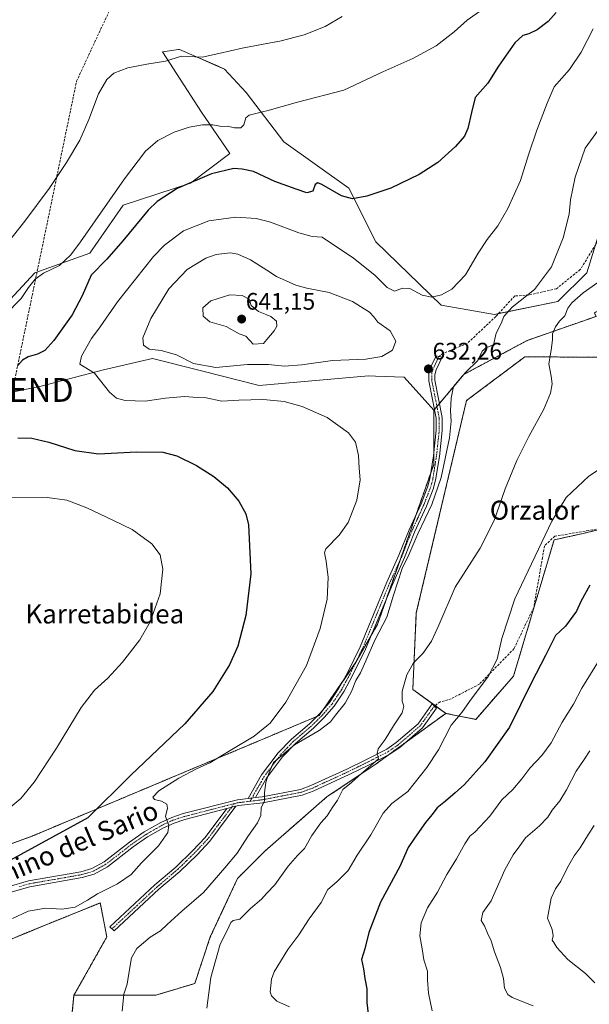
# Model space of a CAD drawing. Units: metres. Extents: x 607556 to 611008, y 4722327 to 4724694.
# Drawn here: x 608460 to 608699, y 4722783 to 4723197 of the extents above; entities that cross this region are included whole.
import ezdxf
from ezdxf.enums import TextEntityAlignment as Align

# ---------------------------------------------------------------- set-up
doc = ezdxf.new("R2010")
doc.units = ezdxf.units.M
doc.header["$MEASUREMENT"] = 0
for name, pattern in [('TRAZO_Y_PUNTO', [1, 0.5, -0.25, 0, -0.25]), ('TRAZOS', [0.75, 0.5, -0.25]), ('TRAZOSX2', [1.5, 1, -0.5])]:
    doc.linetypes.add(name, pattern=pattern)
doc.layers.get('0').update_dxf_attribs({"lineweight": 5})
for name, color, linetype, lineweight in [('Arbolado forestal', 92, 'TRAZOS', 0), ('Arbolado forestal CxS', 92, 'Continuous', 0), ('Camino', 19, 'Continuous', 0), ('Camino Cxs', 19, 'Continuous', 0), ('Camino eje', 39, 'TRAZO_Y_PUNTO', 13), ('Carátula', 7, 'Continuous', 5), ('Conducción de hidrocarburos lineal', 6, 'TRAZOSX2', 0), ('Cultivos herbáceos CxS', 92, 'Continuous', 0), ('Curva de nivel maestra', 36, 'Continuous', 30), ('Curva de nivel normal', 36, 'Continuous', 0), ('Matorral', 135, 'Continuous', 0), ('Matorral CxS', 135, 'Continuous', 0), ('Punto de cota en terreno', 7, 'Continuous', 0), ('Rótulo de punto de cota en terreno', 19, 'Continuous', 0), ('Senda', 19, 'TRAZOSX2', 0), ('Texto cartográfico', 19, 'Continuous', 0), ('Torre de tendido puntual', 7, 'Continuous', 0)]:
    doc.layers.add(name, color=color, linetype=linetype, lineweight=lineweight)
doc.styles.add('Arial', font='txt', dxfattribs={"height": 0.2})

# ---------------------------------------------------------------- blocks, each defined once
blk = doc.blocks.new('*U157')
at = {"layer": 'Cultivos herbáceos CxS', "color": 92, "linetype": 'Continuous', "lineweight": 0}
for points in [[(608705.52, 4722983.21, 646.96), (608696.44, 4722981, 646.32), (608684.19, 4722978.28, 645.33), (608667.18, 4722921.12, 647.23), (608651.29, 4722902.92, 646.46), (608638.7, 4722905.43, 643.83), (608624.85, 4722915.51, 640.33), (608626.35, 4722947.66, 637.64), (608647.44, 4723036.8, 636.44), (608671.94, 4723055.18, 637.61), (608739.68, 4723054.7, 646.78)], [(608708.28, 4723123.93, 637.25), (608697.98, 4723090.44, 637.65), (608685.76, 4723078.43, 638.11), (608659.15, 4723072.93, 633.88), (608636.81, 4723076.79, 630.49), (608609.4, 4723103.37, 627.7), (608597.99, 4723125.93, 624.22), (608570.69, 4723145.39, 621.86), (608554.96, 4723166.07, 618.03), (608545.8, 4723175.99, 615.93), (608542.88, 4723177.26, 615.59), (608533.09, 4723181.53, 614.87), (608526.94, 4723184.21, 614.46), (608526.48, 4723184.14, 614.48), (608519.72, 4723183.18, 614.38), (608536.13, 4723157.95, 618.04), (608548.04, 4723140.48, 622.39), (608531.57, 4723128.05, 625.1), (608503.24, 4723118.78, 621.47), (608489.33, 4723098.69, 621.86), (608466.14, 4723090.45, 618.93), (608452.34, 4723075.5, 618.72)], [(608424.41, 4723033.78, 626.79), (608468.82, 4723042.81, 627.91), (608494.99, 4723049.75, 630.6), (608515.6, 4723054.38, 632.83), (608536.21, 4723049.23, 632.99), (608560.42, 4723043.05, 631.24), (608606.28, 4723047.17, 632.43), (608609.17, 4723047.07, 632.33), (608621.22, 4723046.65, 632.52), (608633.71, 4723032.73, 633.36), (608633.67, 4723009.96, 634.04), (608609.98, 4722942.69, 634.41), (608600.98, 4722926.94, 634.33), (608585.61, 4722904.56, 633.79), (608465.04, 4722853.9, 622.93), (608372.56, 4722820.14, 621.4)], [(608438.53, 4722803.39, 628.93), (608472.59, 4722817.37, 630.61), (608493.65, 4722825.85, 630.72), (608496.37, 4722811.56, 632.05), (608482.62, 4722787.11, 631.8), (608478.88, 4722750.62, 630.22)]]:
    blk.add_polyline3d(points, dxfattribs=at)
blk = doc.blocks.new('*U167')
at = {"layer": 'Curva de nivel normal', "color": 36, "linetype": 'Continuous', "lineweight": 0}
blk.add_polyline3d([(608700.64, 4723192.83, 630), (608695.58, 4723183.1, 630), (608690.65, 4723175.75, 630), (608684.24, 4723168.58, 630), (608681.22, 4723161.68, 630), (608676.9, 4723150.3, 630), (608673.45, 4723139.96, 630), (608670.03, 4723129.22, 630), (608664.77, 4723117.37, 630), (608660.53, 4723110.09, 630), (608656.04, 4723104.39, 630), (608652.38, 4723098.69, 630), (608646.93, 4723089.51, 630), (608641.26, 4723083.6, 630), (608636.91, 4723081.17, 630), (608632.92, 4723080.24, 630), (608628.85, 4723081.07, 630), (608623.66, 4723083.8, 630), (608620.6, 4723084.03, 630), (608617.19, 4723082.68, 630), (608614.11, 4723084.25, 630), (608608.94, 4723089.43, 630), (608600.01, 4723096.56, 630), (608586.83, 4723105.38, 630), (608582.58, 4723105.74, 630), (608577, 4723107.25, 630), (608565.16, 4723111.67, 630), (608563.6, 4723112.08, 630), (608559.04, 4723113.27, 630), (608550.54, 4723113.78, 630), (608539.3, 4723112.24, 630), (608528.61, 4723108.01, 630), (608520.63, 4723102, 630), (608515.94, 4723097.23, 630), (608500.94, 4723078.28, 630), (608493.54, 4723067.76, 630), (608489.99, 4723062.85, 630), (608485.8, 4723055.4, 630), (608485.03, 4723052.02, 630), (608491.19, 4723048.34, 630), (608497.57, 4723040.28, 630), (608500.47, 4723037.75, 630), (608504.17, 4723036.84, 630), (608512.55, 4723036.5, 630), (608521.04, 4723037.86, 630), (608529.03, 4723038.51, 630), (608534.27, 4723038.09, 630), (608538.12, 4723037.89, 630), (608544.66, 4723036.5, 630), (608551.83, 4723037.02, 630), (608561.88, 4723037.22, 630), (608563.6, 4723037.05, 630), (608570.84, 4723036.33, 630), (608578.48, 4723034.31, 630), (608588.88, 4723029.7, 630), (608597.81, 4723023.3, 630), (608600.78, 4723019.27, 630), (608602.03, 4723013.65, 630), (608602.35, 4723008.37, 630), (608602.83, 4723003.46, 630), (608601.43, 4722994.92, 630), (608597.7, 4722985.62, 630), (608593.94, 4722980.2, 630), (608588.33, 4722974.49, 630), (608587.81, 4722972.79, 630), (608588.5, 4722969.39, 630), (608589.36, 4722962.47, 630), (608588.85, 4722953.45, 630), (608585.98, 4722941.05, 630), (608580.18, 4722925.59, 630), (608571.6, 4722910.09, 630), (608564.94, 4722901.27, 630), (608563.6, 4722900.18, 630), (608558.27, 4722895.84, 630), (608548.94, 4722890.31, 630), (608539.72, 4722884.7, 630), (608534.07, 4722882.09, 630), (608526.61, 4722878.23, 630), (608518.17, 4722872.96, 630), (608515.69, 4722870.27, 630), (608516.47, 4722869.21, 630), (608519.38, 4722868.54, 630), (608521.66, 4722867.27, 630), (608521.88, 4722865.62, 630), (608521.08, 4722862.1, 630), (608522.43, 4722858.43, 630), (608522, 4722855.43, 630), (608518.12, 4722849.77, 630), (608510.94, 4722842.7, 630), (608506.6, 4722837.81, 630), (608500.93, 4722833.88, 630), (608492.44, 4722829.7, 630), (608488.27, 4722826.95, 630), (608483.09, 4722824.09, 630), (608477.53, 4722823.26, 630), (608470.76, 4722823.6, 630), (608463.39, 4722822.34, 630), (608456.74, 4722819.3, 630)], dxfattribs=at)
blk = doc.blocks.new('*U178')
at = {"layer": 'Curva de nivel normal', "color": 36, "linetype": 'Continuous', "lineweight": 0}
blk.add_polyline3d([(608451.92, 4723099.42, 615), (608461.95, 4723112.16, 615), (608472.22, 4723125.83, 615), (608479.48, 4723136.7, 615), (608485.01, 4723146.15, 615), (608488.9, 4723154.83, 615), (608492.85, 4723165.55, 615), (608496.34, 4723171.54, 615), (608499.4, 4723174.19, 615), (608505.27, 4723176.56, 615), (608513.18, 4723178.09, 615), (608521.07, 4723179.26, 615), (608527.74, 4723181.42, 615), (608536.39, 4723180.99, 615), (608543.39, 4723182.49, 615), (608553.28, 4723184.79, 615), (608563.6, 4723186.67, 615), (608569.02, 4723187.66, 615), (608579.26, 4723190.36, 615), (608588.1, 4723193.86, 615), (608595.27, 4723198.06, 615)], dxfattribs=at)
blk = doc.blocks.new('*U181')
at = {"layer": 'Curva de nivel normal', "color": 36, "linetype": 'Continuous', "lineweight": 0}
for points in [[(608452.08, 4722862.87, 620), (608460.27, 4722869.74, 620), (608465.94, 4722876.53, 620), (608475.27, 4722890.85, 620), (608485.61, 4722907.88, 620), (608491.27, 4722915.21, 620), (608496.86, 4722920.28, 620), (608502.96, 4722926.91, 620), (608510.2, 4722936.35, 620), (608514.55, 4722943.91, 620), (608516.71, 4722949.77, 620), (608518.78, 4722955.66, 620), (608519.86, 4722966.02, 620), (608518.8, 4722972, 620), (608515.35, 4722976.66, 620), (608507.08, 4722982.61, 620), (608499.23, 4722986.38, 620), (608488, 4722991.7, 620), (608479.64, 4722994.97, 620), (608471.32, 4722996.02, 620), (608452.18, 4722996, 620)], [(608453.71, 4723072.72, 620), (608460.47, 4723079.67, 620), (608463.45, 4723084.33, 620), (608466.26, 4723087.81, 620), (608469.84, 4723090.21, 620), (608476.48, 4723093.49, 620), (608481.36, 4723098.04, 620), (608485.41, 4723103.38, 620), (608503.82, 4723129.83, 620), (608512.71, 4723141.52, 620), (608517.88, 4723146.04, 620), (608524.67, 4723149.54, 620), (608530.94, 4723151.57, 620), (608536.61, 4723152.54, 620), (608540.94, 4723152.51, 620), (608544.61, 4723151.86, 620), (608547.11, 4723151.94, 620), (608549.96, 4723151.29, 620), (608552.62, 4723151.25, 620), (608553.95, 4723152.58, 620), (608554.72, 4723155.49, 620), (608556.21, 4723156.62, 620), (608562.38, 4723158.11, 620), (608563.6, 4723158.46, 620), (608576.41, 4723162.14, 620), (608595.97, 4723167.1, 620), (608612.32, 4723174.8, 620), (608624.82, 4723180.47, 620), (608634.65, 4723185.8, 620), (608642.26, 4723191.62, 620), (608647.68, 4723196.45, 620), (608655.28, 4723201.76, 620)]]:
    blk.add_polyline3d(points, dxfattribs=at)
blk = doc.blocks.new('5PATER')
at = {"layer": 'Carátula', "linetype": 'Continuous', "lineweight": 5}
h = blk.add_hatch(color=250, dxfattribs=at)
edge = h.paths.add_edge_path()
edge.add_ellipse((0, 0.01), major_axis=(-1.33, -1.34), ratio=0.999422, start_angle=0, end_angle=360)
blk = doc.blocks.new('5TTEND')
blk.add_text('5TTEND', height=10).set_placement((0, 0), align=Align.MIDDLE_CENTER)

msp = doc.modelspace()

# ---------------------------------------------------------------- linework, layer by layer
at = {"layer": 'Arbolado forestal', "color": 92, "linetype": 'TRAZOS', "lineweight": 0}
for points in [[(608633.71, 4723032.73, 633.36), (608633.97, 4723033.04, 633.41), (608635, 4723034.28, 633.54), (608636.03, 4723035.51, 633.64), (608646.25, 4723047.75, 634.84), (608672.85, 4723061.99, 637.55), (608701.79, 4723072.12, 642.66), (608701.1, 4723073.65, 642.44), (608725.38, 4723086.31, 645.4), (608755.99, 4723088.42, 652.77), (608780.26, 4723091.59, 658.37), (608808.76, 4723094.75, 665.35), (608829.87, 4723102.14, 668.29), (608845.7, 4723106.36, 669.95), (608854.5, 4723108.28, 670.71), (608869.98, 4723111.64, 670.75), (608883.7, 4723123.25, 669.69), (608902.7, 4723127.47, 666.92), (608922.75, 4723131.69, 663.61), (608942.81, 4723131.69, 659.9), (608966.03, 4723131.69, 656.98), (608989.25, 4723131.69, 656), (609005.15, 4723137.16, 655.41)], [(608739.68, 4723054.7, 646.78), (608671.94, 4723055.18, 637.61), (608647.44, 4723036.8, 636.44), (608626.35, 4722947.66, 637.64), (608624.85, 4722915.51, 640.33), (608634.19, 4722908.71, 642.44), (608638.7, 4722905.43, 643.83)], [(608372.56, 4722820.14, 621.4), (608465.04, 4722853.9, 622.93), (608584.58, 4722904.13, 633.69), (608585.61, 4722904.56, 633.79), (608587.39, 4722907.16, 633.81), (608595.31, 4722918.69, 634.01), (608600.89, 4722926.8, 634.32), (608600.98, 4722926.94, 634.33), (608607.44, 4722938.24, 634.56), (608609.98, 4722942.69, 634.41), (608613.92, 4722953.89, 634.39), (608619.52, 4722969.79, 634.26), (608626.29, 4722989, 633.76), (608632.4, 4723006.36, 634.08), (608633.67, 4723009.96, 634.04), (608633.67, 4723014.62, 633.86), (608633.71, 4723032.73, 633.36)], [(608638.7, 4722905.43, 643.83), (608651.29, 4722902.92, 646.46), (608667.18, 4722921.12, 647.23), (608684.19, 4722978.28, 645.33), (608696.44, 4722981, 646.32), (608705.52, 4722983.21, 646.96)], [(608482.62, 4722787.11, 631.8), (608516.98, 4722787.11, 636.7), (608533.32, 4722792.02, 638.98), (608539.86, 4722811.64, 638.89), (608551.31, 4722836.16, 636.33), (608562.75, 4722847.6, 637.19), (608588.9, 4722870.48, 638.99), (608608.52, 4722883.56, 640.16), (608614.68, 4722888.03, 640.48), (608621.49, 4722892.96, 641.1), (608638.7, 4722905.43, 643.83)], [(608482.62, 4722787.11, 631.8), (608496.37, 4722811.56, 632.05), (608493.65, 4722825.85, 630.72), (608472.59, 4722817.37, 630.61), (608438.53, 4722803.4, 628.93)], [(608478.88, 4722750.63, 630.22), (608482.62, 4722787.11, 631.8)]]:
    msp.add_polyline3d(points, dxfattribs=at)
at = {"layer": 'Arbolado forestal CxS', "color": 92, "linetype": 'Continuous', "lineweight": 0}
for points in [[(608372.56, 4722820.14, 621.4), (608465.04, 4722853.9, 622.93), (608585.61, 4722904.56, 633.79), (608600.98, 4722926.94, 634.33), (608609.98, 4722942.69, 634.41), (608633.67, 4723009.96, 634.04), (608633.71, 4723032.73, 633.36), (608646.25, 4723047.75, 634.84), (608672.85, 4723061.98, 637.55), (608701.79, 4723072.12, 642.66)], [(608739.68, 4723054.7, 646.78), (608671.94, 4723055.18, 637.61), (608647.44, 4723036.8, 636.44), (608626.35, 4722947.66, 637.64), (608624.85, 4722915.51, 640.33), (608638.7, 4722905.43, 643.83), (608638.7, 4722905.43, 643.83), (608608.52, 4722883.56, 640.16), (608588.91, 4722870.48, 638.99), (608562.75, 4722847.6, 637.19), (608551.31, 4722836.16, 636.33), (608539.86, 4722811.63, 638.89), (608533.32, 4722792.02, 638.98), (608516.98, 4722787.11, 636.7), (608482.62, 4722787.11, 631.8), (608496.37, 4722811.56, 632.05), (608493.65, 4722825.85, 630.72), (608472.59, 4722817.37, 630.61), (608438.53, 4722803.39, 628.93)], [(608478.88, 4722750.62, 630.22), (608482.62, 4722787.11, 631.8), (608516.98, 4722787.11, 636.7), (608533.32, 4722792.02, 638.98), (608539.86, 4722811.63, 638.89), (608551.31, 4722836.16, 636.33), (608562.75, 4722847.6, 637.19), (608588.91, 4722870.48, 638.99), (608608.52, 4722883.56, 640.16), (608638.7, 4722905.43, 643.83), (608651.29, 4722902.92, 646.46), (608667.18, 4722921.12, 647.23), (608684.19, 4722978.28, 645.33), (608696.44, 4722981, 646.32), (608705.52, 4722983.21, 646.96)]]:
    msp.add_polyline3d(points, dxfattribs=at)
at = {"layer": 'Camino', "color": 19, "linetype": 'Continuous', "lineweight": 0}
for points in [[(608555.75, 4722869.7, 633.83), (608561.39, 4722879.58, 634.82), (608568.32, 4722888.81, 634.68), (608573.91, 4722894.61, 634.35), (608581.47, 4722901.08, 633.79), (608585.84, 4722905.37, 633.71), (608589.83, 4722909.97, 633.88), (608593.86, 4722916.01, 633.95), (608597.39, 4722922.52, 634.29), (608602.73, 4722933.41, 634.25), (608613.99, 4722960.59, 633.78), (608619.06, 4722971.81, 634.01), (608623.29, 4722982.47, 633.9), (608628.33, 4722993.46, 633.87), (608631, 4723000.36, 634.1), (608632.01, 4723003.96, 634.2), (608633.57, 4723013.64, 633.94), (608634.72, 4723024.34, 633.44), (608634.69, 4723029.41, 633.44), (608631.58, 4723045.14, 632.72), (608631.6, 4723047.97, 632.38), (608632.35, 4723050.63, 632.33), (608634.66, 4723055.5, 632.28), (608637.2, 4723055.01, 632.45), (608634.69, 4723049.75, 632.54), (608634.1, 4723047.62, 632.65), (608634.08, 4723045.37, 632.91), (608637.19, 4723029.66, 633.97), (608637.22, 4723024.21, 634), (608636.05, 4723013.31, 634.15), (608634.45, 4723003.43, 634.5), (608633.38, 4722999.57, 634.58), (608630.63, 4722992.49, 634.34), (608625.59, 4722981.48, 634.46), (608621.37, 4722970.84, 634.53), (608616.29, 4722959.6, 634.27), (608605.01, 4722932.38, 634.55), (608599.62, 4722921.37, 634.58), (608596, 4722914.72, 634.38), (608591.82, 4722908.45, 634.38), (608587.66, 4722903.66, 634.3), (608583.17, 4722899.24, 634.29), (608575.62, 4722892.79, 634.96), (608570.23, 4722887.18, 635.12), (608563.48, 4722878.21, 635.22), (608558.84, 4722870.06, 634.29)], [(608558.84, 4722870.06, 634.29), (608561.56, 4722870.39, 634.7), (608577.72, 4722873.52, 637.06), (608582.07, 4722875.12, 637.69), (608597.14, 4722882.04, 639.07), (608605.4, 4722886.11, 639.48), (608613.9, 4722890.44, 640.22), (608617.87, 4722893.14, 640.71), (608627.07, 4722901.11, 642.08), (608633.05, 4722909.46, 642.24), (608634.78, 4722907.58, 642.68), (608628.93, 4722899.41, 642.39), (608619.4, 4722891.15, 641.16), (608615.18, 4722888.28, 640.49), (608606.53, 4722883.87, 639.65), (608598.21, 4722879.78, 639.19), (608583.03, 4722872.8, 637.77), (608578.39, 4722871.11, 637.37), (608561.95, 4722867.92, 634.79), (608551.67, 4722866.69, 633.35), (608550.63, 4722866.42, 633.23)], [(608454.94, 4722832.58, 626.38), (608463.45, 4722835.07, 626.52), (608485.53, 4722838.93, 627.57), (608490.12, 4722840.3, 627.77), (608495.35, 4722843.15, 628.08), (608505.93, 4722851.37, 628.62), (608512.15, 4722855.67, 629.08), (608519.03, 4722859.62, 629.69), (608523.7, 4722861.74, 630.1), (608528.51, 4722863.33, 630.48), (608551.21, 4722869.15, 633.22), (608555.75, 4722869.7, 633.83)], [(608555.75, 4722869.7, 633.83), (608558.84, 4722870.06, 634.29)], [(608555.75, 4722869.7, 633.83), (608558.84, 4722870.06, 634.29)], [(608546.76, 4722865.43, 632.73), (608529.22, 4722860.93, 630.62), (608524.61, 4722859.4, 630.22), (608520.17, 4722857.39, 629.77), (608513.49, 4722853.55, 629.13), (608507.41, 4722849.35, 628.75), (608496.72, 4722841.05, 628.26), (608491.08, 4722837.98, 627.94), (608486.11, 4722836.5, 627.94), (608464.02, 4722832.64, 626.77), (608455.73, 4722830.2, 626.56)], [(608550.63, 4722866.42, 633.23), (608539.6, 4722851.73, 632.74), (608534.27, 4722846.1, 632.62), (608527.07, 4722839.07, 632.42), (608518.25, 4722831.58, 632.3), (608499.47, 4722814.09, 632.15), (608497.6, 4722815.76, 631.86), (608516.59, 4722833.44, 632.06), (608525.39, 4722840.92, 632.07), (608532.49, 4722847.86, 632.26), (608537.69, 4722853.35, 632.44), (608546.76, 4722865.43, 632.73)], [(608546.76, 4722865.43, 632.73), (608550.63, 4722866.42, 633.23)], [(608546.76, 4722865.43, 632.73), (608550.63, 4722866.42, 633.23)]]:
    msp.add_polyline3d(points, dxfattribs=at)
at = {"layer": 'Camino Cxs', "color": 19, "linetype": 'Continuous', "lineweight": 0}
for points in [[(608558.84, 4722870.06, 634.29), (608555.75, 4722869.7, 633.83), (608561.39, 4722879.58, 634.82), (608568.32, 4722888.81, 634.68), (608573.91, 4722894.61, 634.35), (608581.47, 4722901.08, 633.79), (608585.84, 4722905.37, 633.71), (608589.83, 4722909.97, 633.88), (608593.86, 4722916.01, 633.95), (608597.39, 4722922.52, 634.29), (608602.73, 4722933.41, 634.25), (608613.99, 4722960.59, 633.78), (608619.06, 4722971.81, 634.01), (608623.29, 4722982.47, 633.9), (608628.33, 4722993.46, 633.87), (608631, 4723000.36, 634.1), (608632.01, 4723003.96, 634.2), (608633.57, 4723013.64, 633.94), (608634.72, 4723024.34, 633.44), (608634.69, 4723029.41, 633.44), (608631.58, 4723045.14, 632.72), (608631.6, 4723047.97, 632.38), (608632.35, 4723050.63, 632.33), (608634.66, 4723055.5, 632.28), (608637.2, 4723055.01, 632.45), (608634.69, 4723049.75, 632.54), (608634.1, 4723047.62, 632.65), (608634.08, 4723045.37, 632.91), (608637.19, 4723029.66, 633.97), (608637.22, 4723024.21, 634), (608636.05, 4723013.31, 634.15), (608634.45, 4723003.43, 634.5), (608633.38, 4722999.57, 634.58), (608630.63, 4722992.49, 634.34), (608625.59, 4722981.48, 634.46), (608621.37, 4722970.84, 634.53), (608616.29, 4722959.6, 634.27), (608605.01, 4722932.38, 634.55), (608599.62, 4722921.37, 634.58), (608596, 4722914.72, 634.38), (608591.82, 4722908.45, 634.38), (608587.66, 4722903.66, 634.3), (608583.17, 4722899.24, 634.29), (608575.62, 4722892.79, 634.96), (608570.23, 4722887.18, 635.12), (608563.48, 4722878.21, 635.22), (608558.84, 4722870.06, 634.29)], [(608546.76, 4722865.43, 632.73), (608550.63, 4722866.42, 633.23), (608539.6, 4722851.73, 632.74), (608534.27, 4722846.1, 632.62), (608527.07, 4722839.07, 632.42), (608518.25, 4722831.58, 632.3), (608499.47, 4722814.09, 632.15), (608497.6, 4722815.76, 631.86), (608516.59, 4722833.44, 632.06), (608525.39, 4722840.92, 632.07), (608532.49, 4722847.86, 632.26), (608537.69, 4722853.35, 632.44), (608546.76, 4722865.43, 632.73)]]:
    msp.add_polyline3d(points, close=True, dxfattribs=at)
msp.add_polyline3d([(608454.94, 4722832.58, 626.38), (608463.45, 4722835.07, 626.52), (608485.53, 4722838.93, 627.57), (608490.12, 4722840.3, 627.77), (608495.35, 4722843.15, 628.08), (608505.93, 4722851.37, 628.62), (608512.15, 4722855.67, 629.08), (608519.03, 4722859.62, 629.69), (608523.7, 4722861.74, 630.1), (608528.51, 4722863.33, 630.48), (608551.21, 4722869.15, 633.22), (608555.75, 4722869.7, 633.83), (608555.75, 4722869.7, 633.83), (608558.84, 4722870.06, 634.29), (608561.56, 4722870.39, 634.7), (608577.72, 4722873.52, 637.06), (608582.07, 4722875.12, 637.69), (608597.14, 4722882.04, 639.07), (608605.4, 4722886.11, 639.48), (608613.9, 4722890.44, 640.22), (608617.87, 4722893.14, 640.71), (608627.07, 4722901.11, 642.08), (608633.05, 4722909.46, 642.24), (608634.78, 4722907.58, 642.68), (608628.93, 4722899.41, 642.39), (608619.4, 4722891.15, 641.16), (608615.18, 4722888.28, 640.49), (608606.53, 4722883.87, 639.65), (608598.21, 4722879.78, 639.19), (608583.03, 4722872.8, 637.77), (608578.39, 4722871.11, 637.37), (608561.95, 4722867.92, 634.79), (608551.67, 4722866.69, 633.35), (608550.63, 4722866.42, 633.23), (608546.76, 4722865.43, 632.73), (608529.22, 4722860.93, 630.62), (608524.61, 4722859.4, 630.22), (608520.17, 4722857.39, 629.77), (608513.49, 4722853.55, 629.13), (608507.41, 4722849.35, 628.75), (608496.72, 4722841.05, 628.26), (608491.08, 4722837.98, 627.94), (608486.11, 4722836.5, 627.94), (608464.02, 4722832.64, 626.77), (608455.73, 4722830.2, 626.56)], dxfattribs=at)
at = {"layer": 'Camino eje', "color": 39, "linetype": 'TRAZO_Y_PUNTO', "lineweight": 13}
for points in [[(608635.86, 4723055.27, 632.32), (608633.88, 4723051.15, 632.41), (608632.82, 4723048.39, 632.44), (608632.83, 4723045.26, 632.81), (608635.94, 4723029.54, 633.66), (608635.97, 4723024.28, 633.7), (608634.81, 4723013.48, 634.04), (608634.03, 4723008.64, 634.11), (608633.23, 4723003.7, 634.35), (608632.7, 4723001.77, 634.37), (608632.19, 4722999.97, 634.34), (608630.82, 4722996.43, 634.19), (608629.48, 4722992.98, 634.1), (608626.96, 4722987.47, 634.06), (608624.44, 4722981.98, 634.18), (608620.22, 4722971.33, 634.27), (608615.14, 4722960.1, 634.02), (608603.87, 4722932.9, 634.4), (608601.18, 4722927.39, 634.36), (608598.51, 4722921.95, 634.42), (608596.74, 4722918.69, 634.38), (608594.93, 4722915.37, 634.19), (608590.83, 4722909.21, 634.16), (608586.75, 4722904.52, 634.01), (608584.51, 4722902.31, 633.99), (608582.32, 4722900.16, 634.05), (608578.55, 4722896.94, 634.31), (608574.77, 4722893.7, 634.75), (608572.07, 4722890.9, 634.91), (608569.28, 4722888, 634.89), (608565.9, 4722883.51, 635), (608562.44, 4722878.9, 635.02), (608561.28, 4722876.86, 634.77), (608558.46, 4722871.92, 634.3), (608557.3, 4722869.88, 634.05)], [(608633.92, 4722908.52, 642.45), (608628, 4722900.26, 642.2), (608618.64, 4722892.15, 640.9), (608614.54, 4722889.36, 640.35), (608605.97, 4722884.99, 639.57), (608601.84, 4722882.96, 639.32), (608597.68, 4722880.91, 639.12), (608590.14, 4722877.45, 638.55), (608582.55, 4722873.96, 637.64), (608580.38, 4722873.16, 637.38), (608578.06, 4722872.32, 637.21), (608569.84, 4722870.72, 635.97), (608561.76, 4722869.16, 634.73), (608560.4, 4722868.99, 634.52), (608556.52, 4722868.53, 633.86)], [(608557.3, 4722869.88, 634.05), (608556.52, 4722868.53, 633.86)], [(608549.89, 4722867.52, 633.08), (608537.64, 4722864.38, 631.63), (608528.87, 4722862.13, 630.55), (608526.56, 4722861.37, 630.37), (608524.16, 4722860.57, 630.15), (608521.82, 4722859.51, 629.92), (608519.6, 4722858.51, 629.73), (608516.16, 4722856.53, 629.41), (608512.82, 4722854.61, 629.11), (608506.67, 4722850.36, 628.67), (608501.38, 4722846.25, 628.42), (608496.04, 4722842.1, 628.16), (608490.6, 4722839.14, 627.82), (608485.82, 4722837.72, 627.73), (608463.74, 4722833.86, 626.52), (608459.48, 4722832.61, 626.56)], [(608548.7, 4722865.93, 632.99), (608538.65, 4722852.54, 632.58), (608533.38, 4722846.98, 632.43), (608529.83, 4722843.51, 632.33), (608526.23, 4722840, 632.26), (608521.82, 4722836.25, 632.14), (608517.42, 4722832.51, 632.18), (608508.03, 4722823.77, 632.08), (608498.54, 4722814.93, 632)], [(608549.89, 4722867.52, 633.08), (608548.7, 4722865.93, 632.99)], [(608556.52, 4722868.53, 633.86), (608553.71, 4722868.2, 633.51), (608551.18, 4722867.85, 633.21), (608549.89, 4722867.52, 633.08)]]:
    msp.add_polyline3d(points, dxfattribs=at)
at = {"layer": 'Conducción de hidrocarburos lineal', "color": 6, "linetype": 'TRAZOSX2', "lineweight": 0}
msp.add_polyline3d([(608335.51, 4722338.87, 629.1), (608335.6, 4722339.45, 629.02), (608355.65, 4722450.25, 630.14), (608361.08, 4722488.27, 615.99), (608383.3, 4722609.31, 620.4), (608421.88, 4722838.89, 620.98), (608456.86, 4723041.25, 626.59), (608483.69, 4723170.85, 613.83), (608575.66, 4723368.54, 608.75), (608635.15, 4723495.44, 597.78), (608699.27, 4723634.95, 582.9), (608697.21, 4723673.91, 580.41), (608688.75, 4723683.71, 579.65), (608763.91, 4723756.55, 576.46), (608762.67, 4724172.14, 574.41), (608760.71, 4724580.08, 566.48), (608759.92, 4724659.44, 567.76)], dxfattribs=at)
at = {"layer": 'Cultivos herbáceos CxS', "color": 92, "linetype": 'Continuous', "lineweight": 0}
for points in [[(608452.34, 4723075.5, 618.72), (608466.14, 4723090.45, 618.93), (608489.33, 4723098.69, 621.86), (608503.24, 4723118.78, 621.47), (608531.57, 4723128.05, 625.1), (608548.04, 4723140.48, 622.39), (608536.13, 4723157.95, 618.04), (608519.72, 4723183.18, 614.38), (608526.48, 4723184.14, 614.48), (608526.94, 4723184.21, 614.46), (608533.09, 4723181.53, 614.87), (608542.88, 4723177.27, 615.59), (608545.8, 4723175.99, 615.93), (608554.96, 4723166.07, 618.03), (608570.69, 4723145.39, 621.86), (608597.98, 4723125.93, 624.22), (608609.4, 4723103.37, 627.7), (608636.81, 4723076.79, 630.49), (608659.15, 4723072.93, 633.88), (608660.82, 4723073.28, 634.12), (608685.76, 4723078.43, 638.11), (608697.98, 4723090.44, 637.65), (608701.58, 4723102.15, 636.98)], [(608633.71, 4723032.73, 633.36), (608621.22, 4723046.65, 632.52), (608609.17, 4723047.07, 632.33), (608606.28, 4723047.17, 632.43), (608560.42, 4723043.05, 631.24), (608536.21, 4723049.23, 632.99), (608515.6, 4723054.38, 632.83), (608494.99, 4723049.75, 630.6), (608468.82, 4723042.81, 627.91), (608424.41, 4723033.78, 626.79)], [(608739.68, 4723054.7, 646.78), (608671.94, 4723055.18, 637.61), (608647.44, 4723036.8, 636.44), (608626.35, 4722947.66, 637.64), (608624.85, 4722915.51, 640.33), (608634.19, 4722908.71, 642.44), (608638.7, 4722905.43, 643.83)], [(608372.56, 4722820.14, 621.4), (608465.04, 4722853.9, 622.93), (608584.58, 4722904.13, 633.69), (608585.61, 4722904.56, 633.79), (608587.39, 4722907.16, 633.81), (608595.31, 4722918.69, 634.01), (608600.89, 4722926.8, 634.32), (608600.98, 4722926.94, 634.33), (608607.44, 4722938.24, 634.56), (608609.98, 4722942.69, 634.41), (608613.92, 4722953.89, 634.39), (608619.52, 4722969.79, 634.26), (608626.29, 4722989, 633.76), (608632.4, 4723006.36, 634.08), (608633.67, 4723009.96, 634.04), (608633.67, 4723014.62, 633.86), (608633.71, 4723032.73, 633.36)], [(608638.7, 4722905.43, 643.83), (608651.29, 4722902.92, 646.46), (608667.18, 4722921.12, 647.23), (608684.19, 4722978.28, 645.33), (608696.44, 4722981, 646.32), (608705.52, 4722983.21, 646.96)], [(608482.62, 4722787.11, 631.8), (608496.37, 4722811.56, 632.05), (608493.65, 4722825.85, 630.72), (608472.59, 4722817.37, 630.61), (608438.53, 4722803.4, 628.93)], [(608478.88, 4722750.63, 630.22), (608482.62, 4722787.11, 631.8)]]:
    msp.add_polyline3d(points, dxfattribs=at)
at = {"layer": 'Curva de nivel maestra', "color": 36, "linetype": 'Continuous', "lineweight": 30}
for points in [[(608685.1, 4723199.67, 625), (608681.76, 4723195.89, 625), (608677.07, 4723192.49, 625), (608673.53, 4723190.76, 625), (608671.01, 4723190.11, 625), (608667.72, 4723187.04, 625), (608660.81, 4723177.23, 625), (608656.38, 4723170.08, 625), (608651.1, 4723164.08, 625), (608649.54, 4723157.75, 625), (608648.03, 4723151.08, 625), (608646.64, 4723147.75, 625), (608642.84, 4723143.41, 625), (608635.4, 4723136.76, 625), (608627.6, 4723131.7, 625), (608615.6, 4723125.92, 625), (608605.6, 4723122.55, 625), (608599.53, 4723121.55, 625), (608594.98, 4723122.8, 625), (608586.66, 4723127.47, 625), (608585.04, 4723128.14, 625), (608583.84, 4723127.54, 625), (608582.88, 4723124.68, 625), (608580.35, 4723124, 625), (608575.86, 4723125.6, 625), (608566.94, 4723128.83, 625), (608557.94, 4723132.96, 625), (608553.27, 4723133.99, 625), (608549.72, 4723134.23, 625), (608540.39, 4723131.97, 625), (608525.88, 4723125.88, 625), (608517.6, 4723120.36, 625), (608513.78, 4723116.76, 625), (608503.15, 4723103.79, 625), (608496.45, 4723096.21, 625), (608489.78, 4723089.45, 625), (608486.03, 4723080.76, 625), (608481.8, 4723072.76, 625), (608474.22, 4723062.02, 625), (608470.41, 4723057.79, 625), (608467.25, 4723056.2, 625), (608463.38, 4723055.16, 625), (608460.98, 4723053.79, 625), (608458.95, 4723051.38, 625)], [(608459.07, 4723021.15, 625), (608464.91, 4723020.94, 625), (608472.01, 4723019.33, 625), (608483, 4723015.81, 625), (608492.89, 4723014.38, 625), (608508.87, 4723015.19, 625), (608519.85, 4723015.05, 625), (608525.84, 4723013.64, 625), (608533.99, 4723009.51, 625), (608541.35, 4723004.84, 625), (608547.02, 4723000.17, 625), (608551.78, 4722994.6, 625), (608554.72, 4722989.16, 625), (608555.85, 4722984.67, 625), (608556.88, 4722964.03, 625), (608554.75, 4722946.52, 625), (608551.35, 4722933.6, 625), (608547.94, 4722925.77, 625), (608540.87, 4722914.6, 625), (608529.21, 4722901.1, 625), (608506.54, 4722879.51, 625), (608488.38, 4722861.54, 625), (608452.94, 4722842.06, 625)], [(608699.25, 4722959.34, 650), (608695.39, 4722952.41, 650), (608693.6, 4722948.35, 650), (608688.92, 4722942.02, 650), (608684.81, 4722938.1, 650), (608680.59, 4722929.74, 650), (608674.75, 4722918.46, 650), (608665.43, 4722899.62, 650), (608655.1, 4722885.14, 650), (608646.54, 4722875.61, 650), (608642.6, 4722872.11, 650), (608638.64, 4722868.52, 650), (608635.11, 4722865.84, 650), (608632.91, 4722862.84, 650), (608630.26, 4722859.68, 650), (608625.58, 4722853.05, 650), (608622.86, 4722849.17, 650), (608619.49, 4722841.16, 650), (608611.36, 4722826.19, 650), (608606.34, 4722813.38, 650), (608604.68, 4722806.58, 650), (608603.36, 4722802.14, 650), (608604.17, 4722798.11, 650), (608604.68, 4722794.11, 650), (608605.5, 4722789.78, 650), (608605.52, 4722784.05, 650), (608606.21, 4722778.01, 650)]]:
    msp.add_polyline3d(points, dxfattribs=at)
at = {"layer": 'Curva de nivel normal', "color": 36, "linetype": 'Continuous', "lineweight": 0}
for points in [[(608702.83, 4723150.43, 635), (608697.18, 4723142.72, 635), (608693.1, 4723130.64, 635), (608691.11, 4723121.06, 635), (608690.5, 4723115.03, 635), (608688.06, 4723105.18, 635), (608683.05, 4723092.9, 635), (608675.98, 4723083.44, 635), (608666.56, 4723076.05, 635), (608663.04, 4723072.06, 635), (608661.95, 4723069.11, 635), (608659.92, 4723065.08, 635), (608658.71, 4723060.23, 635), (608655.57, 4723058.93, 635), (608654.06, 4723057.49, 635), (608652.13, 4723053.61, 635), (608646.93, 4723048.5, 635), (608641.97, 4723042.67, 635), (608640.99, 4723037.79, 635), (608640.67, 4723032.42, 635), (608641.01, 4723028.09, 635), (608640.22, 4723021.09, 635), (608636.71, 4723004.42, 635), (608632.79, 4722993.09, 635), (608626.98, 4722980.89, 635), (608623.16, 4722971.97, 635), (608620.45, 4722966.24, 635), (608616.77, 4722955.1, 635), (608613.93, 4722945.77, 635), (608608.96, 4722936.2, 635), (608605.18, 4722927.48, 635), (608602.84, 4722922.48, 635), (608600.97, 4722919.3, 635), (608599.19, 4722914.62, 635), (608596.45, 4722909.72, 635), (608592.38, 4722904.74, 635), (608590.27, 4722901.85, 635), (608585.57, 4722898.2, 635), (608575.22, 4722892.21, 635), (608566.41, 4722884.86, 635), (608564.43, 4722880.18, 635), (608563.6, 4722877.75, 635), (608563.14, 4722876.41, 635), (608562.57, 4722872.22, 635), (608562.64, 4722868.59, 635), (608561.26, 4722865.85, 635), (608561, 4722862.62, 635), (608559.68, 4722859.48, 635), (608555.59, 4722853.77, 635), (608551.12, 4722846.77, 635), (608545.96, 4722840.63, 635), (608537.02, 4722830.22, 635), (608527.91, 4722822.32, 635), (608521.76, 4722816.84, 635), (608518.91, 4722814.12, 635), (608514.54, 4722811.44, 635), (608509.04, 4722806.78, 635), (608506.83, 4722802.78, 635), (608505.49, 4722795.44, 635), (608504.99, 4722791.78, 635), (608503.5, 4722787.53, 635), (608502.84, 4722780.33, 635)], [(608542.2, 4723050.72, 635), (608555.52, 4723051.88, 635), (608563.6, 4723051.94, 635), (608564.29, 4723051.94, 635), (608570.85, 4723051.27, 635), (608578.25, 4723051.8, 635), (608591.22, 4723053.57, 635), (608605.09, 4723054.1, 635), (608611.93, 4723055.32, 635), (608616.34, 4723057.92, 635), (608617.81, 4723061.69, 635), (608615.39, 4723066, 635), (608610.12, 4723069.72, 635), (608608.46, 4723071.96, 635), (608606.75, 4723073.94, 635), (608599.57, 4723078.4, 635), (608589.74, 4723082.23, 635), (608580.38, 4723084.01, 635), (608575.79, 4723085.18, 635), (608567.63, 4723088.9, 635), (608563.6, 4723091.48, 635), (608556.73, 4723095.88, 635), (608551.4, 4723098.2, 635), (608548.23, 4723098.8, 635), (608542.34, 4723098.17, 635), (608537.97, 4723096.53, 635), (608530.2, 4723091.85, 635), (608522.43, 4723083.7, 635), (608514.9, 4723071.26, 635), (608511.5, 4723063.09, 635), (608511.78, 4723060.09, 635), (608514.24, 4723058.4, 635), (608519.17, 4723057.74, 635), (608525.6, 4723056.05, 635), (608532.82, 4723052.3, 635), (608542.2, 4723050.72, 635)], [(608702.51, 4723086.32, 640), (608696.35, 4723082, 640), (608691.62, 4723077.81, 640), (608689.94, 4723075.6, 640), (608688.65, 4723072.42, 640), (608686.46, 4723070.09, 640), (608684.82, 4723067.81, 640), (608683.58, 4723064.76, 640), (608683.52, 4723062.29, 640), (608682.98, 4723057.88, 640), (608681.92, 4723052.15, 640), (608682.99, 4723047.01, 640), (608683.37, 4723043.83, 640), (608682.73, 4723039.86, 640), (608679.94, 4723033.14, 640), (608673.56, 4723021.7, 640), (608668.55, 4723011.56, 640), (608663.69, 4722999.68, 640), (608659.01, 4722986.44, 640), (608653.2, 4722974.78, 640), (608642.62, 4722958.48, 640), (608635.77, 4722942.53, 640), (608632.71, 4722935.77, 640), (608629.06, 4722930.56, 640), (608625.2, 4722926.61, 640), (608622.38, 4722921.56, 640), (608620.35, 4722914.77, 640), (608620.42, 4722910.51, 640), (608621.17, 4722908.44, 640), (608620.43, 4722905.68, 640), (608616.7, 4722900.14, 640), (608613.21, 4722894.43, 640), (608610.31, 4722890.56, 640), (608609.92, 4722888.61, 640), (608610.45, 4722886.38, 640), (608608.29, 4722884.4, 640), (608603.37, 4722880.26, 640), (608599.19, 4722876.43, 640), (608595.5, 4722873.5, 640), (608593.22, 4722869.01, 640), (608591.01, 4722865.75, 640), (608588.94, 4722862.41, 640), (608586.32, 4722859.43, 640), (608582.41, 4722854.1, 640), (608579.34, 4722848.77, 640), (608576.39, 4722845.77, 640), (608572.53, 4722841.23, 640), (608566.94, 4722833.43, 640), (608563.6, 4722829.89, 640), (608561.28, 4722827.43, 640), (608556.73, 4722823.57, 640), (608552.22, 4722818.99, 640), (608549.49, 4722818.42, 640), (608548.42, 4722817.64, 640), (608547.12, 4722814.5, 640), (608544.06, 4722808.54, 640), (608540.05, 4722794.58, 640), (608538.43, 4722781.61, 640)], [(608557.88, 4723060.42, 640), (608562.22, 4723060.74, 640), (608563.6, 4723062.38, 640), (608566.72, 4723066.09, 640), (608567.8, 4723068.09, 640), (608567.6, 4723070.09, 640), (608565.27, 4723072.09, 640), (608563.6, 4723072.76, 640), (608560.02, 4723074.21, 640), (608557.04, 4723076.66, 640), (608556.16, 4723079.31, 640), (608553.23, 4723080.95, 640), (608548.05, 4723081.17, 640), (608540.08, 4723078.68, 640), (608536.71, 4723075.79, 640), (608536.91, 4723072.18, 640), (608539.71, 4723069.9, 640), (608546.48, 4723067.86, 640), (608551.97, 4723064.79, 640), (608554.8, 4723063.76, 640), (608557.88, 4723060.42, 640)], [(608713.67, 4723014.79, 645), (608698.72, 4723004.98, 645), (608689.21, 4722996.15, 645), (608683.26, 4722986.09, 645), (608667.65, 4722953.49, 645), (608662.26, 4722936.84, 645), (608660.22, 4722928.18, 645), (608656.54, 4722920.86, 645), (608648.62, 4722910.49, 645), (608645.4, 4722905.86, 645), (608640.97, 4722900.43, 645), (608635.68, 4722890.1, 645), (608630.81, 4722882.76, 645), (608622.77, 4722872.61, 645), (608616, 4722867.63, 645), (608612.36, 4722863.58, 645), (608607.3, 4722854.5, 645), (608601.56, 4722845.94, 645), (608597.73, 4722839.52, 645), (608592.96, 4722834.64, 645), (608589.13, 4722831.43, 645), (608586.35, 4722825.96, 645), (608581.32, 4722819.21, 645), (608577.04, 4722812.5, 645), (608572.4, 4722806.36, 645), (608566.6, 4722796.97, 645), (608565.49, 4722793.77, 645), (608565.04, 4722788.54, 645), (608565.55, 4722786.8, 645), (608567.8, 4722784.64, 645), (608573.08, 4722782.26, 645)], [(608703.17, 4722927.76, 655), (608695.89, 4722916.08, 655), (608692.27, 4722909.36, 655), (608687.53, 4722901.75, 655), (608683, 4722893.1, 655), (608679.08, 4722887.77, 655), (608673.98, 4722882.42, 655), (608670.66, 4722877.89, 655), (608666.86, 4722873.47, 655), (608662.3, 4722869.17, 655), (608657.2, 4722862.33, 655), (608650.93, 4722855.55, 655), (608648.88, 4722853.85, 655), (608646.65, 4722850.66, 655), (608643.21, 4722844.32, 655), (608639.18, 4722837.77, 655), (608635.3, 4722830.37, 655), (608630.99, 4722823.72, 655), (608628.43, 4722817.51, 655), (608627.86, 4722812.01, 655), (608628.84, 4722806.6, 655), (608629.44, 4722801.95, 655), (608630.98, 4722797.16, 655), (608631.08, 4722793.6, 655), (608631.45, 4722787.97, 655), (608633.05, 4722780.56, 655)], [(608699.2, 4722889.77, 660), (608696.82, 4722886.02, 660), (608693.4, 4722881.12, 660), (608689.46, 4722873.33, 660), (608686.62, 4722868.74, 660), (608683.43, 4722864.84, 660), (608681.6, 4722861.91, 660), (608678.1, 4722858.16, 660), (608672.16, 4722853.14, 660), (608669.82, 4722849.84, 660), (608666.97, 4722846.1, 660), (608663.55, 4722839.77, 660), (608657.7, 4722826.77, 660), (608654.34, 4722821.77, 660), (608653.51, 4722818.49, 660), (608655.01, 4722816.18, 660), (608656.22, 4722813.22, 660), (608657.77, 4722809.94, 660), (608659.22, 4722805.36, 660), (608661.72, 4722798.76, 660), (608662.91, 4722794.11, 660), (608663.42, 4722790.11, 660), (608664.79, 4722787.46, 660), (608666.56, 4722786.15, 660), (608675.34, 4722782.7, 660)], [(608700.99, 4722858.35, 665), (608698.6, 4722854.76, 665), (608695.07, 4722849.02, 665), (608692.65, 4722845.59, 665), (608689.86, 4722840.71, 665), (608687.07, 4722834.92, 665), (608684.82, 4722831.7, 665), (608682.93, 4722827.78, 665), (608681.43, 4722819.44, 665), (608683.33, 4722814.7, 665), (608683.78, 4722812.1, 665), (608683.31, 4722810.27, 665), (608684.05, 4722809.22, 665), (608685.28, 4722807.12, 665), (608689.91, 4722802.09, 665), (608697.44, 4722796.26, 665), (608701.32, 4722792.26, 665)]]:
    msp.add_polyline3d(points, dxfattribs=at)
at = {"layer": 'Matorral', "color": 135, "linetype": 'Continuous', "lineweight": 0}
for points in [[(608452.34, 4723075.5, 618.72), (608466.14, 4723090.45, 618.93), (608489.33, 4723098.69, 621.86), (608503.24, 4723118.78, 621.47), (608531.57, 4723128.05, 625.1), (608548.04, 4723140.48, 622.39), (608536.13, 4723157.95, 618.04), (608519.72, 4723183.18, 614.38), (608526.48, 4723184.14, 614.48), (608526.94, 4723184.21, 614.46), (608533.09, 4723181.53, 614.87), (608542.88, 4723177.27, 615.59), (608545.8, 4723175.99, 615.93), (608554.96, 4723166.07, 618.03), (608570.69, 4723145.39, 621.86), (608597.98, 4723125.93, 624.22), (608609.4, 4723103.37, 627.7), (608636.81, 4723076.79, 630.49), (608659.15, 4723072.93, 633.88), (608660.82, 4723073.28, 634.12), (608685.76, 4723078.43, 638.11), (608697.98, 4723090.44, 637.65), (608701.58, 4723102.15, 636.98)], [(608633.71, 4723032.73, 633.36), (608633.97, 4723033.04, 633.41), (608635, 4723034.28, 633.54), (608636.03, 4723035.51, 633.64), (608646.25, 4723047.75, 634.84), (608672.85, 4723061.99, 637.55), (608701.79, 4723072.12, 642.66), (608701.1, 4723073.65, 642.44), (608725.38, 4723086.31, 645.4), (608755.99, 4723088.42, 652.77), (608780.26, 4723091.59, 658.37), (608808.76, 4723094.75, 665.35), (608829.87, 4723102.14, 668.29), (608845.7, 4723106.36, 669.95), (608854.5, 4723108.28, 670.71), (608869.98, 4723111.64, 670.75), (608883.7, 4723123.25, 669.69), (608902.7, 4723127.47, 666.92), (608922.75, 4723131.69, 663.61), (608942.81, 4723131.69, 659.9), (608966.03, 4723131.69, 656.98), (608989.25, 4723131.69, 656), (609005.15, 4723137.16, 655.41)], [(608633.71, 4723032.73, 633.36), (608621.22, 4723046.65, 632.52), (608609.17, 4723047.07, 632.33), (608606.28, 4723047.17, 632.43), (608560.42, 4723043.05, 631.24), (608536.21, 4723049.23, 632.99), (608515.6, 4723054.38, 632.83), (608494.99, 4723049.75, 630.6), (608468.82, 4723042.81, 627.91), (608424.41, 4723033.78, 626.79)]]:
    msp.add_polyline3d(points, dxfattribs=at)
at = {"layer": 'Matorral CxS', "color": 135, "linetype": 'Continuous', "lineweight": 0}
for points in [[(608452.34, 4723075.5, 618.72), (608466.14, 4723090.45, 618.93), (608489.33, 4723098.69, 621.86), (608503.24, 4723118.78, 621.47), (608531.57, 4723128.05, 625.1), (608548.04, 4723140.48, 622.39), (608536.13, 4723157.95, 618.04), (608519.72, 4723183.18, 614.38), (608526.48, 4723184.14, 614.48), (608526.94, 4723184.21, 614.46), (608533.09, 4723181.53, 614.87), (608542.88, 4723177.26, 615.59), (608545.8, 4723175.99, 615.93), (608554.96, 4723166.07, 618.03), (608570.69, 4723145.39, 621.86), (608597.98, 4723125.93, 624.22), (608609.4, 4723103.37, 627.7), (608636.81, 4723076.79, 630.49), (608659.15, 4723072.93, 633.88), (608685.76, 4723078.43, 638.11), (608697.98, 4723090.44, 637.65), (608708.28, 4723123.93, 637.25)], [(608701.79, 4723072.12, 642.66), (608672.85, 4723061.98, 637.55), (608646.25, 4723047.75, 634.84), (608633.71, 4723032.73, 633.36), (608621.22, 4723046.65, 632.52), (608609.17, 4723047.07, 632.33), (608606.28, 4723047.17, 632.43), (608560.42, 4723043.05, 631.24), (608536.21, 4723049.23, 632.99), (608515.6, 4723054.38, 632.83), (608494.99, 4723049.75, 630.6), (608468.82, 4723042.81, 627.91), (608424.41, 4723033.78, 626.79)]]:
    msp.add_polyline3d(points, dxfattribs=at)
at = {"layer": 'Senda', "color": 19, "linetype": 'TRAZOSX2', "lineweight": 0}
for points in [[(608704.84, 4723107.42, 637.42), (608695.19, 4723091.81, 636.74), (608685.13, 4723083.74, 635.91), (608673.49, 4723081.1, 634.93), (608667.67, 4723080.7, 634.27), (608659.73, 4723072.1, 634.06), (608647.69, 4723060.72, 633.23), (608640.6, 4723057.81, 632.58), (608637.64, 4723056.62, 632.43), (608635.86, 4723055.27, 632.32)], [(608806.74, 4723011.17, 654.98), (608794.64, 4723004.77, 653.8), (608777.67, 4723002.6, 652.15), (608762.43, 4722998.54, 651.32), (608728.53, 4722987.16, 649.07), (608698.71, 4722982.2, 646.42), (608684.49, 4722979.83, 645.29), (608680.14, 4722975.75, 645.02), (608679.33, 4722970.86, 645.15), (608675.63, 4722949.9, 645.99), (608667.36, 4722932.61, 645.96), (608652.89, 4722917.74, 644.45), (608641, 4722911.6, 643.26), (608636.38, 4722910.24, 642.48), (608633.92, 4722908.52, 642.45)]]:
    msp.add_polyline3d(points, dxfattribs=at)

# ---------------------------------------------------------------- block references
at = {"layer": 'Cultivos herbáceos CxS', "color": 92, "linetype": 'Continuous', "lineweight": 0}
msp.add_blockref('*U157', (0, 0), dxfattribs=at)
at = {"layer": 'Curva de nivel normal', "color": 36, "linetype": 'Continuous', "lineweight": 0}
for name in ['*U178', '*U181', '*U167']:
    msp.add_blockref(name, (0, 0), dxfattribs=at)
at = {"layer": 'Punto de cota en terreno', "linetype": 'Continuous', "lineweight": 0}
for p in [(608553, 4723071, 641.15), (608631.42, 4723050.08, 632.26)]:
    msp.add_blockref('5PATER', p, dxfattribs=at)
at = {"layer": 'Torre de tendido puntual', "linetype": 'Continuous', "lineweight": 0}
msp.add_blockref('5TTEND', (608456.86, 4723041.25, 626.45), dxfattribs=at)

# ---------------------------------------------------------------- texts
at = {"layer": 'Rótulo de punto de cota en terreno', "color": 19, "linetype": 'Continuous', "lineweight": 0, "style": 'Arial'}
for s, p in [('641,15', (608554.76, 4723072.76)), ('632,26', (608633.18, 4723051.84))]:
    msp.add_text(s, height=7, dxfattribs=at).set_placement(p, align=Align.BOTTOM_LEFT)
at = {"layer": 'Texto cartográfico', "color": 19, "linetype": 'Continuous', "lineweight": 0, "style": 'Arial'}
for s, p in [('Orzalor', (608676.01, 4722990.76)), ('Karretabidea', (608495.56, 4722947.19))]:
    msp.add_text(s, height=8, dxfattribs=at).set_placement(p, align=Align.MIDDLE_CENTER)
msp.add_text('Camino del Sario', height=8, rotation=23.2347, dxfattribs=at).set_placement((608477.43, 4722848.33), align=Align.MIDDLE_CENTER)

doc.saveas('drawing.dxf')
